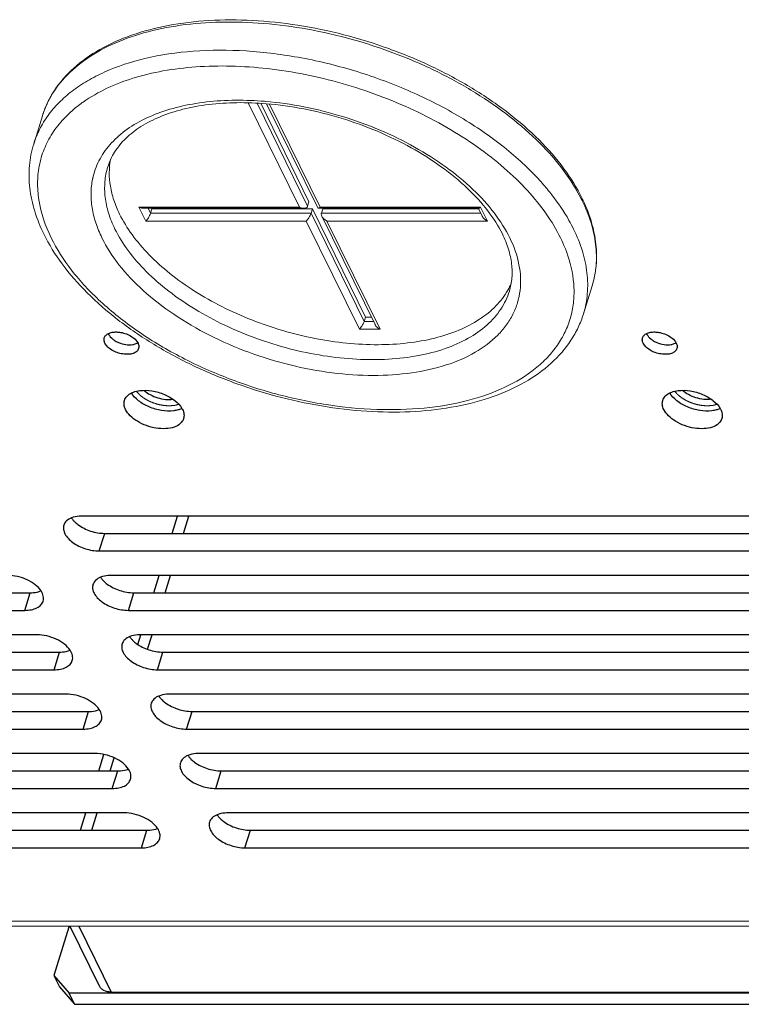
# Model space of a CAD drawing. Units: millimetres. Extents: x 2759 to 56892, y -11022 to 1441.
# Drawn here: x 11869 to 11933, y -9630 to -9542 of the extents above; entities that cross this region are included whole.
import ezdxf

# ---------------------------------------------------------------- set-up
doc = ezdxf.new("R2010")
doc.units = ezdxf.units.MM
doc.layers.get('0').update_dxf_attribs({"linetype": 'CONTINUOUS', "lineweight": 18})
doc.layers.add('02___PRT_ALL_AXES', color=7, linetype='CONTINUOUS')
doc.layers.add('7_ALL_FEATURES', color=7, linetype='CONTINUOUS')

msp = doc.modelspace()

# ---------------------------------------------------------------- linework, layer by layer
at = {"color": 7, "linetype": 'Continuous'}
for p, q in [((11890.403, -9549.386), (11890.36, -9549.383)), ((11890.445, -9549.39), (11890.403, -9549.386)), ((11893.461, -9558.794), (11888.906, -9549.512)), ((11894.195, -9558.713), (11889.695, -9549.544)), ((11890.016, -9549.559), (11894.316, -9558.321)), ((11890.549, -9549.602), (11895.099, -9558.876)), ((11890.803, -9549.623), (11895.303, -9558.794)), ((11870.591, -9550.682), (11869.817, -9553.189)), ((11879.794, -9560.037), (11879.184, -9558.794)), ((11879.184, -9558.794), (11893.461, -9558.794)), ((11879.588, -9558.902), (11893.865, -9558.902)), ((11880.223, -9559.335), (11880.011, -9558.902)), ((11880.223, -9559.335), (11880.344, -9558.943)), ((11880.324, -9558.902), (11880.344, -9558.943)), ((11880.344, -9558.943), (11894.621, -9558.943)), ((11894.195, -9558.713), (11894.316, -9558.321)), ((11894.5, -9559.335), (11894.621, -9558.943)), ((11894.621, -9558.943), (11899.349, -9568.578)), ((11895.141, -9558.902), (11909.417, -9558.902)), ((11895.303, -9558.794), (11909.579, -9558.794)), ((11895.421, -9559.335), (11895.542, -9558.943)), ((11895.542, -9558.943), (11909.409, -9558.943)), ((11909.394, -9558.914), (11909.737, -9559.612)), ((11909.579, -9558.794), (11910.189, -9560.037)), ((11894.5, -9559.335), (11880.223, -9559.335)), ((11899.228, -9568.97), (11894.5, -9559.335)), ((11909.601, -9559.335), (11895.421, -9559.335)), ((11895.461, -9559.612), (11900.189, -9569.247)), ((11894.071, -9560.037), (11879.794, -9560.037)), ((11898.799, -9569.672), (11894.071, -9560.037)), ((11910.189, -9560.037), (11895.913, -9560.037)), ((11895.913, -9560.037), (11900.641, -9569.672)), ((11919.509, -9565.799), (11918.734, -9568.306)), ((11899.228, -9568.97), (11899.349, -9568.578)), ((11899.349, -9568.578), (11899.86, -9568.578)), ((11900.053, -9568.97), (11899.228, -9568.97)), ((11900.641, -9569.672), (11898.799, -9569.672)), ((12051.623, -9622.341), (11802.015, -9622.341)), ((12052.107, -9622.774), (11802.499, -9622.774))]:
    msp.add_line(p, q, dxfattribs=at)
for centre, radius, start, end in [((11881.254, -9559.439), 12.22, 125.19244, 126.7479), ((11887.949, -9578.628), 29.344, 85.28726, 87.68712), ((11878.625, -9553.166), 8.409, 158.9193, 162.82269), ((11878.693, -9553.192), 8.482, 155.71741, 158.91751), ((11878.765, -9553.224), 8.561, 154.13469, 155.71899), ((11881.439, -9557.634), 6.517, 167.81105, 168.21705), ((11898.399, -9571.398), 22.242, 38.87335, 42.28036), ((11899.346, -9570.628), 21.022, 38.04844, 38.86006), ((11905.217, -9564.823), 14.94, 26.13985, 26.89802), ((11905.258, -9564.576), 14.881, 25.34395, 26.13974), ((11908.94, -9558.161), 0.9, 312.97323, 315.30492), ((11905.795, -9567.003), 12.189, 18.51928, 20.4663), ((11906.529, -9563.054), 6.313, 330.21738, 336.30193)]:
    msp.add_arc(centre, radius, start, end, dxfattribs=at)
for points, knots in [([(11918.617, -9558.02), (11918.162, -9557.093), (11917.011, -9555.25), (11914.779, -9552.704), (11912.027, -9550.312), (11908.828, -9548.135), (11905.266, -9546.224), (11901.434, -9544.631), (11897.433, -9543.396), (11893.37, -9542.552), (11889.352, -9542.122), (11885.483, -9542.118), (11881.864, -9542.542), (11878.586, -9543.388), (11875.729, -9544.643), (11873.372, -9546.29), (11871.869, -9547.995), (11871.022, -9549.496), (11870.715, -9550.283), (11870.591, -9550.682)], [0, 0, 0, 0, 0.054696, 0.114346, 0.17874, 0.247226, 0.318845, 0.392423, 0.466665, 0.540235, 0.611839, 0.680303, 0.744669, 0.804291, 0.858957, 0.909011, 0.955451, 0.977853, 1, 1, 1, 1]), ([(11918.541, -9558.064), (11918.092, -9557.179), (11916.972, -9555.419), (11914.822, -9552.975), (11912.182, -9550.666), (11909.117, -9548.547), (11905.703, -9546.67), (11902.023, -9545.08), (11898.171, -9543.819), (11894.24, -9542.916), (11890.33, -9542.394), (11886.536, -9542.267), (11882.953, -9542.538), (11879.668, -9543.201), (11876.759, -9544.242), (11874.297, -9545.644), (11872.347, -9547.379), (11871.41, -9548.771), (11871.062, -9549.49)], [0, 0, 0, 0, 0.053992, 0.112988, 0.176719, 0.244536, 0.315521, 0.388576, 0.462489, 0.536007, 0.607896, 0.677006, 0.742344, 0.803151, 0.859, 0.909912, 0.956487, 1, 1, 1, 1]), ([(11914.855, -9556.434), (11913.882, -9555.362), (11911.648, -9553.311), (11907.778, -9550.669), (11903.382, -9548.42), (11898.632, -9546.652), (11893.713, -9545.432), (11888.815, -9544.809), (11884.129, -9544.806), (11881.127, -9545.239), (11879.718, -9545.575)], [0, 0, 0, 0, 0.113617, 0.236685, 0.366563, 0.499993, 0.633424, 0.763304, 0.886376, 1, 1, 1, 1]), ([(11879.718, -9545.575), (11878.495, -9545.867), (11876.732, -9546.437), (11874.604, -9547.524), (11873.23, -9548.441), (11872.05, -9549.474), (11871.074, -9550.615), (11870.314, -9551.853), (11869.956, -9552.739), (11869.817, -9553.189)], [0, 0, 0, 0, 0.289077, 0.422252, 0.548162, 0.667567, 0.781607, 0.891808, 1, 1, 1, 1]), ([(11916.691, -9561.531), (11916.328, -9560.791), (11915.439, -9559.314), (11913.747, -9557.235), (11911.678, -9555.24), (11909.273, -9553.368), (11906.577, -9551.652), (11902.627, -9549.6), (11897.323, -9547.631), (11891.795, -9546.515), (11887.42, -9546.202), (11884.305, -9546.264), (11881.373, -9546.62), (11877.928, -9547.441), (11875.547, -9548.509), (11874.211, -9549.452)], [0, 0, 0, 0, 0.051312, 0.106853, 0.166494, 0.229856, 0.29635, 0.365243, 0.506702, 0.647115, 0.714742, 0.779538, 0.840846, 0.898189, 1, 1, 1, 1]), ([(11889.133, -9549.307), (11888.242, -9549.272), (11886.504, -9549.283), (11883.996, -9549.566), (11881.703, -9550.109), (11879.672, -9550.902), (11877.947, -9551.932), (11876.568, -9553.184), (11875.572, -9554.634), (11875.187, -9555.713), (11875.069, -9556.258)], [0, 0, 0, 0, 0.157927, 0.307036, 0.445976, 0.574077, 0.691559, 0.799767, 0.901322, 1, 1, 1, 1]), ([(11912.178, -9561.531), (11911.799, -9560.757), (11910.816, -9559.217), (11908.887, -9557.108), (11906.49, -9555.141), (11903.701, -9553.378), (11900.608, -9551.873), (11897.306, -9550.674), (11893.901, -9549.817), (11891.591, -9549.487), (11890.445, -9549.39)], [0, 0, 0, 0, 0.100057, 0.210585, 0.330822, 0.459049, 0.592912, 0.729655, 0.866332, 1, 1, 1, 1]), ([(11873.943, -9549.647), (11873.479, -9549.993), (11872.623, -9550.734), (11871.564, -9552.019), (11870.785, -9553.428), (11870.3, -9554.942), (11870.117, -9556.538), (11870.278, -9558.8), (11870.854, -9560.469), (11871.375, -9561.531)], [0, 0, 0, 0, 0.1304, 0.254124, 0.373454, 0.491156, 0.610184, 0.733327, 1, 1, 1, 1]), ([(11890.547, -9549.598), (11889.666, -9549.525), (11887.944, -9549.46), (11885.446, -9549.619), (11883.153, -9550.031), (11881.118, -9550.682), (11879.389, -9551.55), (11878.002, -9552.611), (11876.983, -9553.837), (11876.553, -9554.761), (11876.409, -9555.226)], [0, 0, 0, 0, 0.162891, 0.316902, 0.460084, 0.591022, 0.709086, 0.814768, 0.910363, 1, 1, 1, 1]), ([(11911.523, -9561.188), (11911.168, -9560.465), (11910.237, -9559.015), (11908.4, -9557.016), (11906.095, -9555.134), (11903.398, -9553.438), (11900.399, -9551.987), (11897.196, -9550.83), (11893.895, -9550.006), (11891.657, -9549.691), (11890.547, -9549.598)], [0, 0, 0, 0, 0.097149, 0.206401, 0.326476, 0.455248, 0.590048, 0.727876, 0.865577, 1, 1, 1, 1]), ([(11869.817, -9553.189), (11869.624, -9553.812), (11869.371, -9555.118), (11869.413, -9557.144), (11869.859, -9559.201), (11870.397, -9560.53), (11870.72, -9561.188)], [0, 0, 0, 0, 0.237538, 0.480319, 0.733155, 1, 1, 1, 1]), ([(11877.463, -9559.416), (11877.265, -9559.012), (11876.929, -9558.204), (11876.613, -9556.963), (11876.508, -9555.747), (11876.581, -9554.953), (11876.653, -9554.571)], [0, 0, 0, 0, 0.269873, 0.524441, 0.766389, 1, 1, 1, 1]), ([(11876.409, -9555.226), (11876.278, -9555.649), (11876.106, -9556.541), (11876.137, -9557.93), (11876.448, -9559.357), (11876.825, -9560.285), (11877.051, -9560.747)], [0, 0, 0, 0, 0.233701, 0.474457, 0.728452, 1, 1, 1, 1]), ([(11875.059, -9556.303), (11874.974, -9556.714), (11874.881, -9557.568), (11874.98, -9558.881), (11875.313, -9560.221), (11875.675, -9561.095), (11875.888, -9561.531)], [0, 0, 0, 0, 0.233579, 0.475297, 0.729745, 1, 1, 1, 1]), ([(11917.854, -9560.747), (11917.726, -9560.486), (11917.158, -9559.41), (11916.471, -9558.4), (11915.901, -9557.672)], [0, 0, 0, 0, 0.239539, 1, 1, 1, 1]), ([(11919.509, -9565.799), (11919.688, -9565.219), (11919.923, -9563.999), (11919.881, -9562.097), (11919.455, -9560.143), (11918.94, -9558.873), (11918.629, -9558.241)], [0, 0, 0, 0, 0.233701, 0.47446, 0.728441, 1, 1, 1, 1]), ([(11919.509, -9565.799), (11919.69, -9565.212), (11919.931, -9563.979), (11919.905, -9562.064), (11919.501, -9560.108), (11919.006, -9558.838), (11918.707, -9558.206)], [0, 0, 0, 0, 0.236271, 0.478397, 0.731598, 1, 1, 1, 1]), ([(11879.59, -9558.902), (11879.556, -9558.902), (11879.415, -9558.89), (11879.28, -9558.842), (11879.184, -9558.794)], [0, 0, 0, 0, 0.240422, 1, 1, 1, 1]), ([(11893.866, -9558.902), (11893.833, -9558.902), (11893.692, -9558.89), (11893.556, -9558.842), (11893.461, -9558.794)], [0, 0, 0, 0, 0.240422, 1, 1, 1, 1]), ([(11894.195, -9558.713), (11894.185, -9558.745), (11894.151, -9558.804), (11894.07, -9558.865), (11893.971, -9558.897), (11893.902, -9558.902), (11893.866, -9558.902)], [0, 0, 0, 0, 0.244394, 0.487285, 0.737832, 1, 1, 1, 1]), ([(11895.101, -9558.88), (11895.105, -9558.887), (11895.115, -9558.899), (11895.131, -9558.902), (11895.138, -9558.902)], [0, 0, 0, 0, 0.50952, 1, 1, 1, 1]), ([(11895.138, -9558.902), (11895.141, -9558.902), (11895.156, -9558.901), (11895.17, -9558.895), (11895.181, -9558.89)], [0, 0, 0, 0, 0.218533, 1, 1, 1, 1]), ([(11895.181, -9558.89), (11895.201, -9558.88), (11895.244, -9558.85), (11895.282, -9558.815), (11895.303, -9558.794)], [0, 0, 0, 0, 0.437664, 1, 1, 1, 1]), ([(11909.415, -9558.902), (11909.436, -9558.902), (11909.488, -9558.876), (11909.529, -9558.842), (11909.553, -9558.819)], [0, 0, 0, 0, 0.401572, 1, 1, 1, 1]), ([(11877.463, -9559.416), (11877.776, -9560.054), (11878.563, -9561.327), (11880.083, -9563.098), (11881.957, -9564.778), (11884.139, -9566.325), (11886.578, -9567.704), (11889.214, -9568.881), (11891.983, -9569.828), (11894.818, -9570.522), (11897.65, -9570.945), (11900.41, -9571.087), (11903.031, -9570.946), (11905.452, -9570.523), (11907.614, -9569.827), (11909.468, -9568.871), (11910.966, -9567.672), (11911.717, -9566.698), (11912.008, -9566.19)], [0, 0, 0, 0, 0.05338, 0.111713, 0.174733, 0.241861, 0.312224, 0.384768, 0.458325, 0.531677, 0.603616, 0.673004, 0.738842, 0.800341, 0.857013, 0.908775, 0.956076, 1, 1, 1, 1]), ([(11880.223, -9559.335), (11880.201, -9559.407), (11880.139, -9559.547), (11880.029, -9559.738), (11879.914, -9559.903), (11879.834, -9559.998), (11879.794, -9560.037)], [0, 0, 0, 0, 0.272699, 0.552706, 0.798508, 1, 1, 1, 1]), ([(11894.5, -9559.335), (11894.478, -9559.407), (11894.416, -9559.547), (11894.306, -9559.738), (11894.19, -9559.903), (11894.11, -9559.998), (11894.071, -9560.037)], [0, 0, 0, 0, 0.272699, 0.552706, 0.798508, 1, 1, 1, 1]), ([(11895.421, -9559.335), (11895.414, -9559.356), (11895.4, -9559.45), (11895.428, -9559.546), (11895.46, -9559.611)], [0, 0, 0, 0, 0.233896, 1, 1, 1, 1]), ([(11895.46, -9559.611), (11895.507, -9559.705), (11895.645, -9559.87), (11895.82, -9559.99), (11895.913, -9560.037)], [0, 0, 0, 0, 0.500579, 1, 1, 1, 1]), ([(11909.736, -9559.611), (11909.783, -9559.705), (11909.921, -9559.87), (11910.096, -9559.99), (11910.189, -9560.037)], [0, 0, 0, 0, 0.500579, 1, 1, 1, 1]), ([(11877.051, -9560.747), (11877.381, -9561.419), (11878.219, -9562.759), (11879.846, -9564.613), (11881.859, -9566.361), (11884.203, -9567.956), (11886.817, -9569.359), (11889.63, -9570.53), (11892.568, -9571.439), (11895.552, -9572.062), (11898.501, -9572.381), (11901.338, -9572.388), (11903.988, -9572.083), (11906.381, -9571.472), (11908.455, -9570.568), (11910.156, -9569.388), (11911.431, -9567.952), (11911.966, -9566.836), (11912.142, -9566.268)], [0, 0, 0, 0, 0.054354, 0.113971, 0.178555, 0.247393, 0.319467, 0.393563, 0.468349, 0.542455, 0.614551, 0.683418, 0.74804, 0.807698, 0.862094, 0.911495, 0.956883, 1, 1, 1, 1]), ([(11918.734, -9568.306), (11918.913, -9567.726), (11919.148, -9566.506), (11919.107, -9564.603), (11918.68, -9562.65), (11918.165, -9561.38), (11917.854, -9560.747)], [0, 0, 0, 0, 0.233701, 0.47446, 0.728441, 1, 1, 1, 1]), ([(11870.72, -9561.188), (11871.178, -9562.122), (11872.334, -9563.975), (11874.571, -9566.529), (11877.32, -9568.919), (11880.509, -9571.09), (11884.056, -9572.992), (11887.869, -9574.575), (11891.849, -9575.801), (11895.891, -9576.636), (11899.891, -9577.058), (11903.744, -9577.055), (11907.356, -9576.624), (11910.637, -9575.768), (11913.509, -9574.495), (11915.895, -9572.816), (11917.423, -9571.071), (11918.291, -9569.529), (11918.607, -9568.718), (11918.734, -9568.306)], [0, 0, 0, 0, 0.055036, 0.114731, 0.178948, 0.247103, 0.318287, 0.39137, 0.465089, 0.538143, 0.609274, 0.677353, 0.741478, 0.801074, 0.856012, 0.90671, 0.954174, 0.97719, 1, 1, 1, 1]), ([(11871.375, -9561.531), (11871.876, -9562.552), (11873.191, -9564.583), (11875.787, -9567.346), (11879.019, -9569.902), (11882.776, -9572.161), (11886.927, -9574.047), (11891.327, -9575.494), (11895.821, -9576.452), (11900.254, -9576.887), (11904.47, -9576.783), (11908.326, -9576.143), (11911.69, -9574.984), (11914.052, -9573.568), (11915.543, -9572.206), (11916.439, -9571.11), (11917.132, -9569.925), (11917.615, -9568.662), (11917.881, -9567.333), (11917.947, -9565.461), (11917.658, -9564.045), (11917.352, -9563.131)], [0, 0, 0, 0, 0.056783, 0.119803, 0.188526, 0.261808, 0.33811, 0.415657, 0.492584, 0.567071, 0.637482, 0.702522, 0.76142, 0.814173, 0.838577, 0.861933, 0.884556, 0.906819, 0.929128, 0.951881, 1, 1, 1, 1]), ([(11875.888, -9561.531), (11876.304, -9562.378), (11877.405, -9564.063), (11879.586, -9566.344), (11882.305, -9568.441), (11885.462, -9570.277), (11888.939, -9571.785), (11892.607, -9572.91), (11896.329, -9573.608), (11899.965, -9573.854), (11903.381, -9573.638), (11906.454, -9572.965), (11909.072, -9571.856), (11910.84, -9570.551), (11911.889, -9569.328), (11912.484, -9568.354), (11912.899, -9567.312), (11913.129, -9566.213), (11913.171, -9565.07), (11912.974, -9563.465), (11912.549, -9562.287), (11912.178, -9561.531)], [0, 0, 0, 0, 0.057207, 0.120894, 0.190448, 0.264593, 0.341634, 0.419639, 0.496598, 0.570585, 0.639917, 0.703345, 0.760282, 0.811094, 0.834725, 0.857545, 0.879949, 0.902371, 0.925242, 0.948955, 1, 1, 1, 1]), ([(11912.142, -9566.268), (11912.259, -9565.89), (11912.413, -9565.086), (11912.384, -9563.82), (11912.091, -9562.496), (11911.737, -9561.626), (11911.523, -9561.188)], [0, 0, 0, 0, 0.22704, 0.464667, 0.720437, 1, 1, 1, 1]), ([(11917.214, -9562.741), (11917.176, -9562.64), (11917.017, -9562.23), (11916.837, -9561.828), (11916.691, -9561.531)], [0, 0, 0, 0, 0.245868, 1, 1, 1, 1]), ([(11899.228, -9568.97), (11899.206, -9569.042), (11899.144, -9569.182), (11899.034, -9569.373), (11898.918, -9569.538), (11898.838, -9569.633), (11898.799, -9569.672)], [0, 0, 0, 0, 0.272699, 0.552706, 0.798508, 1, 1, 1, 1]), ([(11900.188, -9569.246), (11900.235, -9569.34), (11900.373, -9569.505), (11900.548, -9569.625), (11900.641, -9569.672)], [0, 0, 0, 0, 0.500579, 1, 1, 1, 1])]:
    msp.add_open_spline(points, degree=3, knots=knots, dxfattribs=at)
at = {"color": 2, "linetype": 'Continuous'}
for points in [[(11878.96, -9575.181), (11878.986, -9575.21), (11879.024, -9575.252), (11879.075, -9575.309), (11879.113, -9575.352), (11879.144, -9575.387), (11879.17, -9575.416), (11879.186, -9575.433), (11879.198, -9575.448), (11879.208, -9575.458), (11879.216, -9575.467), (11879.222, -9575.474), (11879.227, -9575.48), (11879.231, -9575.484), (11879.235, -9575.487), (11879.239, -9575.491), (11879.244, -9575.495), (11879.256, -9575.505), (11879.275, -9575.519), (11879.299, -9575.539), (11879.331, -9575.565), (11879.372, -9575.598), (11879.421, -9575.638), (11879.462, -9575.671), (11879.494, -9575.697), (11879.519, -9575.717), (11879.539, -9575.733), (11879.555, -9575.746), (11879.565, -9575.754), (11879.574, -9575.761), (11879.579, -9575.765), (11879.584, -9575.768), (11879.588, -9575.771), (11879.597, -9575.776), (11879.609, -9575.783), (11879.628, -9575.795), (11879.652, -9575.809), (11879.69, -9575.832), (11879.738, -9575.861), (11879.796, -9575.896), (11879.844, -9575.924), (11879.882, -9575.947), (11879.911, -9575.965), (11879.935, -9575.979), (11879.955, -9575.991), (11879.967, -9575.998), (11879.976, -9576.004), (11879.982, -9576.007), (11879.987, -9576.01), (11879.992, -9576.013), (11880.002, -9576.017), (11880.015, -9576.023), (11880.036, -9576.032), (11880.063, -9576.044), (11880.106, -9576.063), (11880.159, -9576.087), (11880.223, -9576.115), (11880.276, -9576.139), (11880.319, -9576.158), (11880.351, -9576.172), (11880.383, -9576.186), (11880.41, -9576.198), (11880.431, -9576.207), (11880.444, -9576.213), (11880.456, -9576.217), (11880.467, -9576.22), (11880.481, -9576.225), (11880.498, -9576.23), (11880.521, -9576.237), (11880.561, -9576.249), (11880.617, -9576.267), (11880.685, -9576.288), (11880.753, -9576.309), (11880.809, -9576.326), (11880.849, -9576.339), (11880.872, -9576.346), (11880.889, -9576.351), (11880.903, -9576.355), (11880.914, -9576.359), (11880.925, -9576.362), (11880.94, -9576.365), (11880.963, -9576.369), (11880.991, -9576.375), (11881.026, -9576.381), (11881.06, -9576.387), (11881.106, -9576.396), (11881.164, -9576.406), (11881.233, -9576.419), (11881.29, -9576.43), (11881.336, -9576.438), (11881.365, -9576.444), (11881.388, -9576.448), (11881.402, -9576.451), (11881.412, -9576.453), (11881.418, -9576.454), (11881.423, -9576.454), (11881.43, -9576.454), (11881.442, -9576.455), (11881.456, -9576.456), (11881.478, -9576.457), (11881.506, -9576.459), (11881.539, -9576.461), (11881.584, -9576.463), (11881.64, -9576.467), (11881.707, -9576.471), (11881.763, -9576.474), (11881.808, -9576.477), (11881.836, -9576.478), (11881.858, -9576.48), (11881.872, -9576.481), (11881.882, -9576.481), (11881.888, -9576.482), (11881.893, -9576.482), (11881.9, -9576.481), (11881.91, -9576.481), (11881.923, -9576.48), (11881.944, -9576.478), (11881.97, -9576.476), (11882.002, -9576.474), (11882.044, -9576.47), (11882.096, -9576.466), (11882.158, -9576.461), (11882.211, -9576.457), (11882.252, -9576.454), (11882.284, -9576.451), (11882.307, -9576.45), (11882.323, -9576.448), (11882.329, -9576.448), (11882.334, -9576.447), (11882.34, -9576.447), (11882.345, -9576.445), (11882.353, -9576.444), (11882.362, -9576.441), (11882.374, -9576.439), (11882.388, -9576.435), (11882.406, -9576.431), (11882.43, -9576.425), (11882.467, -9576.416), (11882.514, -9576.404), (11882.57, -9576.39), (11882.644, -9576.372), (11882.7, -9576.358), (11882.738, -9576.349)], [(11930.633, -9576.349), (11930.596, -9576.358), (11930.54, -9576.372), (11930.466, -9576.39), (11930.411, -9576.404), (11930.365, -9576.415), (11930.328, -9576.424), (11930.305, -9576.43), (11930.286, -9576.435), (11930.272, -9576.438), (11930.261, -9576.441), (11930.251, -9576.443), (11930.244, -9576.445), (11930.239, -9576.447), (11930.234, -9576.447), (11930.228, -9576.447), (11930.222, -9576.448), (11930.206, -9576.449), (11930.183, -9576.451), (11930.151, -9576.453), (11930.11, -9576.457), (11930.058, -9576.461), (11929.995, -9576.466), (11929.943, -9576.47), (11929.901, -9576.473), (11929.87, -9576.476), (11929.844, -9576.478), (11929.823, -9576.48), (11929.81, -9576.481), (11929.799, -9576.481), (11929.793, -9576.482), (11929.787, -9576.482), (11929.782, -9576.481), (11929.772, -9576.481), (11929.758, -9576.48), (11929.736, -9576.479), (11929.708, -9576.477), (11929.663, -9576.474), (11929.607, -9576.471), (11929.54, -9576.467), (11929.484, -9576.464), (11929.439, -9576.461), (11929.406, -9576.459), (11929.378, -9576.458), (11929.355, -9576.456), (11929.341, -9576.455), (11929.33, -9576.455), (11929.323, -9576.454), (11929.317, -9576.454), (11929.312, -9576.453), (11929.302, -9576.451), (11929.287, -9576.449), (11929.264, -9576.444), (11929.236, -9576.439), (11929.19, -9576.431), (11929.132, -9576.42), (11929.063, -9576.407), (11929.006, -9576.397), (11928.96, -9576.388), (11928.926, -9576.382), (11928.891, -9576.376), (11928.862, -9576.37), (11928.839, -9576.366), (11928.825, -9576.363), (11928.814, -9576.36), (11928.802, -9576.356), (11928.788, -9576.352), (11928.771, -9576.347), (11928.749, -9576.34), (11928.709, -9576.327), (11928.653, -9576.31), (11928.585, -9576.289), (11928.517, -9576.268), (11928.46, -9576.251), (11928.421, -9576.238), (11928.398, -9576.231), (11928.381, -9576.226), (11928.367, -9576.222), (11928.355, -9576.218), (11928.344, -9576.215), (11928.331, -9576.209), (11928.309, -9576.2), (11928.283, -9576.188), (11928.251, -9576.174), (11928.219, -9576.159), (11928.176, -9576.141), (11928.122, -9576.117), (11928.058, -9576.089), (11928.005, -9576.065), (11927.962, -9576.046), (11927.935, -9576.034), (11927.914, -9576.025), (11927.901, -9576.019), (11927.891, -9576.015), (11927.886, -9576.012), (11927.881, -9576.009), (11927.875, -9576.006), (11927.866, -9576), (11927.854, -9575.993), (11927.834, -9575.981), (11927.81, -9575.967), (11927.782, -9575.95), (11927.743, -9575.927), (11927.695, -9575.898), (11927.637, -9575.863), (11927.589, -9575.834), (11927.551, -9575.811), (11927.527, -9575.797), (11927.508, -9575.785), (11927.496, -9575.778), (11927.487, -9575.773), (11927.482, -9575.77), (11927.477, -9575.767), (11927.472, -9575.763), (11927.464, -9575.757), (11927.454, -9575.749), (11927.438, -9575.735), (11927.417, -9575.719), (11927.393, -9575.699), (11927.36, -9575.673), (11927.319, -9575.64), (11927.27, -9575.601), (11927.23, -9575.568), (11927.197, -9575.542), (11927.173, -9575.522), (11927.154, -9575.507), (11927.142, -9575.497), (11927.137, -9575.493), (11927.133, -9575.49), (11927.129, -9575.487), (11927.125, -9575.482), (11927.12, -9575.477), (11927.114, -9575.47), (11927.106, -9575.461), (11927.096, -9575.45), (11927.083, -9575.436), (11927.067, -9575.418), (11927.042, -9575.389), (11927.01, -9575.353), (11926.971, -9575.31), (11926.92, -9575.253), (11926.881, -9575.21), (11926.856, -9575.181)]]:
    msp.add_open_spline(points, degree=3, knots=[0, 0, 0, 0, 0.03125, 0.046875, 0.0625, 0.078125, 0.085938, 0.09375, 0.097656, 0.101562, 0.105469, 0.107422, 0.109375, 0.111328, 0.112305, 0.113281, 0.115234, 0.117188, 0.125, 0.132812, 0.140625, 0.15625, 0.171875, 0.1875, 0.195312, 0.203125, 0.210938, 0.214844, 0.21875, 0.220703, 0.222656, 0.223633, 0.224609, 0.226562, 0.230469, 0.234375, 0.242188, 0.25, 0.265625, 0.28125, 0.296875, 0.304688, 0.3125, 0.320312, 0.324219, 0.328125, 0.330078, 0.332031, 0.333008, 0.333984, 0.335938, 0.339844, 0.34375, 0.351562, 0.359375, 0.375, 0.390625, 0.40625, 0.414062, 0.421875, 0.429688, 0.4375, 0.441406, 0.445312, 0.447266, 0.449219, 0.453125, 0.457031, 0.460938, 0.46875, 0.484375, 0.5, 0.515625, 0.53125, 0.539062, 0.542969, 0.546875, 0.550781, 0.552734, 0.554688, 0.558594, 0.5625, 0.570312, 0.578125, 0.585938, 0.59375, 0.609375, 0.625, 0.640625, 0.648438, 0.65625, 0.660156, 0.664062, 0.666016, 0.666992, 0.667969, 0.669922, 0.671875, 0.675781, 0.679688, 0.6875, 0.695312, 0.703125, 0.71875, 0.734375, 0.75, 0.757812, 0.765625, 0.769531, 0.773438, 0.775391, 0.776367, 0.777344, 0.779297, 0.78125, 0.785156, 0.789062, 0.796875, 0.804688, 0.8125, 0.828125, 0.84375, 0.859375, 0.867188, 0.875, 0.882812, 0.884766, 0.886719, 0.887695, 0.888672, 0.890625, 0.892578, 0.894531, 0.898438, 0.902344, 0.90625, 0.914062, 0.921875, 0.9375, 0.953125, 0.96875, 1, 1, 1, 1], dxfattribs=at)
at = {"layer": '02___PRT_ALL_AXES', "color": 7, "linetype": 'Continuous'}
for p, q in [((11944.127, -9586.288), (11874.126, -9586.288)), ((11875.652, -9589.396), (11876.136, -9587.829)), ((11876.136, -9587.829), (11946.136, -9587.829)), ((11875.652, -9589.396), (11945.652, -9589.396)), ((11946.72, -9591.571), (11876.719, -9591.571)), ((11799.517, -9593.113), (11869.518, -9593.113)), ((11869.034, -9594.679), (11869.518, -9593.113)), ((11878.244, -9594.679), (11878.729, -9593.113)), ((11878.729, -9593.113), (11948.729, -9593.113)), ((11799.033, -9594.679), (11869.034, -9594.679)), ((11878.244, -9594.679), (11948.245, -9594.679)), ((11870.101, -9596.855), (11800.101, -9596.855)), ((11949.313, -9596.855), (11879.312, -9596.855)), ((11802.11, -9598.396), (11872.111, -9598.396)), ((11871.627, -9599.963), (11872.111, -9598.396)), ((11880.837, -9599.963), (11881.321, -9598.396)), ((11881.321, -9598.396), (11951.322, -9598.396)), ((11801.626, -9599.963), (11871.627, -9599.963)), ((11880.837, -9599.963), (11950.838, -9599.963)), ((11872.694, -9602.139), (11802.694, -9602.139)), ((11951.906, -9602.139), (11881.905, -9602.139)), ((11804.703, -9603.68), (11874.704, -9603.68)), ((11874.219, -9605.247), (11874.704, -9603.68)), ((11883.43, -9605.247), (11883.914, -9603.68)), ((11883.914, -9603.68), (11953.915, -9603.68)), ((11804.219, -9605.247), (11874.219, -9605.247)), ((11883.43, -9605.247), (11953.431, -9605.247)), ((11875.287, -9607.422), (11805.287, -9607.422)), ((11954.498, -9607.422), (11884.498, -9607.422)), ((11807.296, -9608.964), (11877.296, -9608.964)), ((11876.812, -9610.53), (11877.296, -9608.964)), ((11886.023, -9610.53), (11886.507, -9608.964)), ((11886.507, -9608.964), (11956.508, -9608.964)), ((11806.812, -9610.53), (11876.812, -9610.53)), ((11886.023, -9610.53), (11956.024, -9610.53)), ((11877.88, -9612.706), (11807.879, -9612.706)), ((11957.091, -9612.706), (11887.091, -9612.706)), ((11809.889, -9614.247), (11879.889, -9614.247)), ((11879.405, -9615.814), (11879.889, -9614.247)), ((11888.616, -9615.814), (11889.1, -9614.247)), ((11889.1, -9614.247), (11959.101, -9614.247)), ((11809.405, -9615.814), (11879.405, -9615.814)), ((11888.616, -9615.814), (11958.616, -9615.814)), ((11872.949, -9622.868), (11871.618, -9627.176)), ((11871.618, -9627.176), (11872.976, -9628.743)), ((11871.618, -9627.176), (11872.106, -9628.171)), ((11872.106, -9628.171), (11873.464, -9629.737)), ((12076.53, -9628.743), (11872.976, -9628.743)), ((11873.464, -9629.737), (11872.976, -9628.743)), ((11873.464, -9629.737), (12077.018, -9629.737))]:
    msp.add_line(p, q, dxfattribs=at)
for centre, radius, start, end in [((11877.216, -9569.762), 0.809, 200.65928, 206.1918), ((11925.111, -9569.762), 0.809, 200.65928, 206.1918), ((11881.58, -9577.535), 1.649, 26.17009, 29.65934), ((11929.475, -9577.535), 1.649, 26.17009, 29.65934), ((11870.476, -9622.103), 2.589, 342.82336, 344.98014)]:
    msp.add_arc(centre, radius, start, end, dxfattribs=at)
for points, knots in [([(11876.156, -9570.903), (11876.136, -9570.863), (11876.076, -9570.715), (11876.066, -9570.542), (11876.1, -9570.431)], [0, 0, 0, 0, 0.273203, 1, 1, 1, 1]), ([(11876.1, -9570.431), (11876.126, -9570.349), (11876.227, -9570.185), (11876.483, -9570.018), (11876.817, -9569.921), (11877.064, -9569.906), (11877.196, -9569.909)], [0, 0, 0, 0, 0.200547, 0.428022, 0.695025, 1, 1, 1, 1]), ([(11876.49, -9570.119), (11876.568, -9570.278), (11876.764, -9570.493), (11877.084, -9570.714), (11877.477, -9570.91), (11878.001, -9571.055), (11878.439, -9571.062), (11878.641, -9571.026)], [0, 0, 0, 0, 0.215573, 0.341689, 0.475668, 0.748989, 1, 1, 1, 1]), ([(11877.196, -9569.909), (11877.313, -9569.912), (11877.786, -9569.96), (11878.248, -9570.132), (11878.548, -9570.327)], [0, 0, 0, 0, 0.246737, 1, 1, 1, 1]), ([(11878.548, -9570.327), (11878.611, -9570.367), (11878.828, -9570.524), (11879.018, -9570.729), (11879.103, -9570.903)], [0, 0, 0, 0, 0.278604, 1, 1, 1, 1]), ([(11924.051, -9570.903), (11924.031, -9570.863), (11923.971, -9570.715), (11923.961, -9570.542), (11923.996, -9570.431)], [0, 0, 0, 0, 0.273203, 1, 1, 1, 1]), ([(11923.996, -9570.431), (11924.021, -9570.349), (11924.122, -9570.185), (11924.378, -9570.018), (11924.712, -9569.921), (11924.96, -9569.906), (11925.091, -9569.909)], [0, 0, 0, 0, 0.200547, 0.428022, 0.695025, 1, 1, 1, 1]), ([(11924.385, -9570.119), (11924.463, -9570.278), (11924.659, -9570.493), (11924.979, -9570.714), (11925.372, -9570.91), (11925.897, -9571.055), (11926.334, -9571.062), (11926.537, -9571.026)], [0, 0, 0, 0, 0.215573, 0.341689, 0.475668, 0.748989, 1, 1, 1, 1]), ([(11925.091, -9569.909), (11925.208, -9569.912), (11925.681, -9569.96), (11926.143, -9570.132), (11926.443, -9570.327)], [0, 0, 0, 0, 0.246737, 1, 1, 1, 1]), ([(11926.443, -9570.327), (11926.506, -9570.367), (11926.723, -9570.524), (11926.913, -9570.729), (11926.998, -9570.903)], [0, 0, 0, 0, 0.278604, 1, 1, 1, 1]), ([(11879.158, -9571.374), (11879.128, -9571.473), (11878.991, -9571.668), (11878.652, -9571.841), (11878.22, -9571.913), (11877.56, -9571.871), (11876.911, -9571.64), (11876.398, -9571.257), (11876.215, -9571.023), (11876.156, -9570.903)], [0, 0, 0, 0, 0.088012, 0.1917, 0.316184, 0.457527, 0.752123, 0.885949, 1, 1, 1, 1]), ([(11878.641, -9571.026), (11878.683, -9571.018), (11878.836, -9570.984), (11878.984, -9570.923), (11879.077, -9570.858)], [0, 0, 0, 0, 0.272951, 1, 1, 1, 1]), ([(11879.103, -9570.903), (11879.122, -9570.942), (11879.183, -9571.09), (11879.192, -9571.263), (11879.158, -9571.374)], [0, 0, 0, 0, 0.273203, 1, 1, 1, 1]), ([(11927.053, -9571.374), (11927.023, -9571.473), (11926.886, -9571.668), (11926.548, -9571.841), (11926.115, -9571.913), (11925.455, -9571.871), (11924.806, -9571.64), (11924.293, -9571.257), (11924.11, -9571.023), (11924.051, -9570.903)], [0, 0, 0, 0, 0.088012, 0.1917, 0.316184, 0.457527, 0.752123, 0.885949, 1, 1, 1, 1]), ([(11926.537, -9571.026), (11926.579, -9571.018), (11926.731, -9570.984), (11926.879, -9570.923), (11926.972, -9570.858)], [0, 0, 0, 0, 0.272951, 1, 1, 1, 1]), ([(11926.998, -9570.903), (11927.017, -9570.942), (11927.078, -9571.09), (11927.088, -9571.263), (11927.053, -9571.374)], [0, 0, 0, 0, 0.273203, 1, 1, 1, 1]), ([(11877.9, -9575.996), (11877.943, -9575.856), (11878.114, -9575.579), (11878.381, -9575.402), (11878.53, -9575.33)], [0, 0, 0, 0, 0.469103, 1, 1, 1, 1]), ([(11882.277, -9576.925), (11881.921, -9576.97), (11881.166, -9576.938), (11880.091, -9576.627), (11879.16, -9576.1), (11878.679, -9575.599), (11878.525, -9575.33)], [0, 0, 0, 0, 0.252847, 0.524026, 0.781838, 1, 1, 1, 1]), ([(11878.53, -9575.33), (11878.583, -9575.304), (11878.817, -9575.205), (11879.068, -9575.149), (11879.261, -9575.125)], [0, 0, 0, 0, 0.232765, 1, 1, 1, 1]), ([(11879.261, -9575.125), (11879.617, -9575.08), (11880.372, -9575.111), (11881.447, -9575.422), (11882.378, -9575.949), (11882.86, -9576.45), (11883.013, -9576.719)], [0, 0, 0, 0, 0.252847, 0.524026, 0.781838, 1, 1, 1, 1]), ([(11925.795, -9575.996), (11925.838, -9575.856), (11926.009, -9575.579), (11926.276, -9575.402), (11926.425, -9575.33)], [0, 0, 0, 0, 0.469103, 1, 1, 1, 1]), ([(11930.172, -9576.925), (11929.816, -9576.97), (11929.062, -9576.938), (11927.986, -9576.627), (11927.055, -9576.1), (11926.574, -9575.599), (11926.421, -9575.33)], [0, 0, 0, 0, 0.252847, 0.524026, 0.781838, 1, 1, 1, 1]), ([(11926.425, -9575.33), (11926.478, -9575.304), (11926.712, -9575.205), (11926.963, -9575.149), (11927.156, -9575.125)], [0, 0, 0, 0, 0.232765, 1, 1, 1, 1]), ([(11927.156, -9575.125), (11927.513, -9575.08), (11928.267, -9575.111), (11929.342, -9575.422), (11930.274, -9575.949), (11930.755, -9576.45), (11930.908, -9576.719)], [0, 0, 0, 0, 0.252847, 0.524026, 0.781838, 1, 1, 1, 1]), ([(11877.994, -9576.808), (11877.93, -9576.677), (11877.84, -9576.408), (11877.861, -9576.122), (11877.9, -9575.996)], [0, 0, 0, 0, 0.525544, 1, 1, 1, 1]), ([(11925.889, -9576.808), (11925.825, -9576.677), (11925.736, -9576.408), (11925.756, -9576.122), (11925.795, -9575.996)], [0, 0, 0, 0, 0.525544, 1, 1, 1, 1]), ([(11883.155, -9577.619), (11883.102, -9577.789), (11882.867, -9578.124), (11882.285, -9578.421), (11881.542, -9578.544), (11880.7, -9578.491), (11879.841, -9578.268), (11879.052, -9577.897), (11878.411, -9577.416), (11878.096, -9577.015), (11877.994, -9576.808)], [0, 0, 0, 0, 0.087906, 0.191472, 0.315797, 0.456951, 0.606099, 0.752506, 0.88609, 1, 1, 1, 1]), ([(11882.786, -9576.811), (11882.746, -9576.824), (11882.58, -9576.875), (11882.409, -9576.908), (11882.277, -9576.925)], [0, 0, 0, 0, 0.239042, 1, 1, 1, 1]), ([(11883.06, -9576.808), (11883.124, -9576.939), (11883.214, -9577.208), (11883.194, -9577.494), (11883.155, -9577.619)], [0, 0, 0, 0, 0.525544, 1, 1, 1, 1]), ([(11931.05, -9577.619), (11930.998, -9577.789), (11930.762, -9578.124), (11930.18, -9578.421), (11929.437, -9578.544), (11928.595, -9578.491), (11927.737, -9578.268), (11926.947, -9577.897), (11926.306, -9577.416), (11925.991, -9577.015), (11925.889, -9576.808)], [0, 0, 0, 0, 0.087906, 0.191472, 0.315797, 0.456951, 0.606099, 0.752506, 0.88609, 1, 1, 1, 1]), ([(11930.681, -9576.811), (11930.642, -9576.824), (11930.475, -9576.875), (11930.304, -9576.908), (11930.172, -9576.925)], [0, 0, 0, 0, 0.239042, 1, 1, 1, 1]), ([(11930.955, -9576.808), (11931.019, -9576.939), (11931.109, -9577.208), (11931.089, -9577.494), (11931.05, -9577.619)], [0, 0, 0, 0, 0.525544, 1, 1, 1, 1]), ([(11872.501, -9587.103), (11872.464, -9587.222), (11872.446, -9587.496), (11872.594, -9587.906), (11872.888, -9588.3), (11873.468, -9588.801), (11874.4, -9589.249), (11875.234, -9589.396), (11875.652, -9589.396)], [0, 0, 0, 0, 0.086521, 0.183249, 0.295537, 0.423606, 0.710684, 1, 1, 1, 1]), ([(11873.176, -9586.452), (11873.017, -9586.517), (11872.731, -9586.68), (11872.545, -9586.961), (11872.501, -9587.103)], [0, 0, 0, 0, 0.536272, 1, 1, 1, 1]), ([(11873.173, -9586.453), (11873.188, -9586.476), (11873.253, -9586.569), (11873.326, -9586.657), (11873.385, -9586.72)], [0, 0, 0, 0, 0.241039, 1, 1, 1, 1]), ([(11874.126, -9586.288), (11874.039, -9586.288), (11873.717, -9586.3), (11873.394, -9586.364), (11873.176, -9586.452)], [0, 0, 0, 0, 0.269742, 1, 1, 1, 1]), ([(11873.385, -9586.72), (11873.413, -9586.749), (11873.53, -9586.868), (11873.658, -9586.976), (11873.76, -9587.052)], [0, 0, 0, 0, 0.24036, 1, 1, 1, 1]), ([(11873.76, -9587.052), (11874.097, -9587.302), (11874.868, -9587.679), (11875.712, -9587.829), (11876.136, -9587.829)], [0, 0, 0, 0, 0.497415, 1, 1, 1, 1]), ([(11870.471, -9592.947), (11870.335, -9592.742), (11869.953, -9592.358), (11868.984, -9591.784), (11868.099, -9591.571), (11867.509, -9591.571)], [0, 0, 0, 0, 0.219907, 0.473829, 1, 1, 1, 1]), ([(11875.093, -9592.387), (11875.056, -9592.506), (11875.039, -9592.78), (11875.187, -9593.189), (11875.481, -9593.584), (11876.061, -9594.084), (11876.993, -9594.532), (11877.827, -9594.679), (11878.244, -9594.679)], [0, 0, 0, 0, 0.086521, 0.183249, 0.295537, 0.423606, 0.710684, 1, 1, 1, 1]), ([(11875.769, -9591.736), (11875.61, -9591.8), (11875.324, -9591.964), (11875.137, -9592.244), (11875.093, -9592.387)], [0, 0, 0, 0, 0.536272, 1, 1, 1, 1]), ([(11875.766, -9591.736), (11875.781, -9591.759), (11875.846, -9591.853), (11875.919, -9591.94), (11875.978, -9592.003)], [0, 0, 0, 0, 0.241039, 1, 1, 1, 1]), ([(11876.719, -9591.571), (11876.632, -9591.571), (11876.31, -9591.584), (11875.987, -9591.647), (11875.769, -9591.736)], [0, 0, 0, 0, 0.269742, 1, 1, 1, 1]), ([(11875.978, -9592.003), (11876.005, -9592.033), (11876.123, -9592.152), (11876.251, -9592.26), (11876.353, -9592.336)], [0, 0, 0, 0, 0.24036, 1, 1, 1, 1]), ([(11876.353, -9592.336), (11876.69, -9592.586), (11877.461, -9592.962), (11878.305, -9593.113), (11878.729, -9593.113)], [0, 0, 0, 0, 0.497415, 1, 1, 1, 1]), ([(11869.518, -9593.113), (11869.605, -9593.113), (11869.927, -9593.1), (11870.25, -9593.037), (11870.468, -9592.948)], [0, 0, 0, 0, 0.269742, 1, 1, 1, 1]), ([(11870.66, -9593.864), (11870.703, -9593.722), (11870.709, -9593.386), (11870.566, -9593.091), (11870.471, -9592.947)], [0, 0, 0, 0, 0.4638, 1, 1, 1, 1]), ([(11869.034, -9594.679), (11869.229, -9594.679), (11869.598, -9594.648), (11870.093, -9594.493), (11870.47, -9594.234), (11870.621, -9593.988), (11870.66, -9593.864)], [0, 0, 0, 0, 0.303629, 0.569976, 0.797742, 1, 1, 1, 1]), ([(11873.064, -9598.231), (11872.928, -9598.025), (11872.545, -9597.641), (11871.577, -9597.068), (11870.691, -9596.855), (11870.101, -9596.855)], [0, 0, 0, 0, 0.219907, 0.473829, 1, 1, 1, 1]), ([(11878.362, -9597.019), (11878.203, -9597.084), (11877.917, -9597.247), (11877.73, -9597.528), (11877.686, -9597.67)], [0, 0, 0, 0, 0.536272, 1, 1, 1, 1]), ([(11878.359, -9597.02), (11878.374, -9597.043), (11878.439, -9597.136), (11878.512, -9597.224), (11878.571, -9597.287)], [0, 0, 0, 0, 0.241039, 1, 1, 1, 1]), ([(11879.312, -9596.855), (11879.225, -9596.855), (11878.903, -9596.868), (11878.58, -9596.931), (11878.362, -9597.019)], [0, 0, 0, 0, 0.269742, 1, 1, 1, 1]), ([(11878.571, -9597.287), (11878.598, -9597.317), (11878.715, -9597.436), (11878.844, -9597.544), (11878.946, -9597.619)], [0, 0, 0, 0, 0.24036, 1, 1, 1, 1]), ([(11878.946, -9597.619), (11879.282, -9597.869), (11880.054, -9598.246), (11880.898, -9598.396), (11881.321, -9598.396)], [0, 0, 0, 0, 0.497415, 1, 1, 1, 1]), ([(11872.111, -9598.396), (11872.198, -9598.396), (11872.52, -9598.384), (11872.843, -9598.32), (11873.061, -9598.232)], [0, 0, 0, 0, 0.269742, 1, 1, 1, 1]), ([(11873.252, -9599.148), (11873.296, -9599.006), (11873.302, -9598.67), (11873.159, -9598.374), (11873.064, -9598.231)], [0, 0, 0, 0, 0.4638, 1, 1, 1, 1]), ([(11877.686, -9597.67), (11877.649, -9597.79), (11877.632, -9598.064), (11877.78, -9598.473), (11878.073, -9598.868), (11878.654, -9599.368), (11879.586, -9599.816), (11880.419, -9599.963), (11880.837, -9599.963)], [0, 0, 0, 0, 0.086521, 0.183249, 0.295537, 0.423606, 0.710684, 1, 1, 1, 1]), ([(11871.627, -9599.963), (11871.822, -9599.963), (11872.191, -9599.932), (11872.686, -9599.776), (11873.063, -9599.518), (11873.214, -9599.272), (11873.252, -9599.148)], [0, 0, 0, 0, 0.303629, 0.569976, 0.797742, 1, 1, 1, 1]), ([(11875.657, -9603.515), (11875.521, -9603.309), (11875.138, -9602.925), (11874.17, -9602.352), (11873.284, -9602.139), (11872.694, -9602.139)], [0, 0, 0, 0, 0.219907, 0.473829, 1, 1, 1, 1]), ([(11880.955, -9602.303), (11880.795, -9602.368), (11880.51, -9602.531), (11880.323, -9602.812), (11880.279, -9602.954)], [0, 0, 0, 0, 0.536272, 1, 1, 1, 1]), ([(11880.951, -9602.304), (11880.967, -9602.327), (11881.031, -9602.42), (11881.105, -9602.508), (11881.164, -9602.571)], [0, 0, 0, 0, 0.241039, 1, 1, 1, 1]), ([(11881.905, -9602.139), (11881.818, -9602.139), (11881.496, -9602.151), (11881.173, -9602.215), (11880.955, -9602.303)], [0, 0, 0, 0, 0.269742, 1, 1, 1, 1]), ([(11881.164, -9602.571), (11881.191, -9602.6), (11881.308, -9602.719), (11881.437, -9602.827), (11881.539, -9602.903)], [0, 0, 0, 0, 0.24036, 1, 1, 1, 1]), ([(11881.539, -9602.903), (11881.875, -9603.153), (11882.647, -9603.53), (11883.491, -9603.68), (11883.914, -9603.68)], [0, 0, 0, 0, 0.497415, 1, 1, 1, 1]), ([(11874.704, -9603.68), (11874.791, -9603.68), (11875.112, -9603.667), (11875.436, -9603.604), (11875.654, -9603.516)], [0, 0, 0, 0, 0.269742, 1, 1, 1, 1]), ([(11875.845, -9604.431), (11875.889, -9604.29), (11875.895, -9603.954), (11875.752, -9603.658), (11875.657, -9603.515)], [0, 0, 0, 0, 0.4638, 1, 1, 1, 1]), ([(11880.279, -9602.954), (11880.242, -9603.073), (11880.225, -9603.347), (11880.373, -9603.757), (11880.666, -9604.151), (11881.247, -9604.652), (11882.179, -9605.1), (11883.012, -9605.247), (11883.43, -9605.247)], [0, 0, 0, 0, 0.086521, 0.183249, 0.295537, 0.423606, 0.710684, 1, 1, 1, 1]), ([(11874.219, -9605.247), (11874.415, -9605.247), (11874.783, -9605.215), (11875.279, -9605.06), (11875.656, -9604.802), (11875.807, -9604.556), (11875.845, -9604.431)], [0, 0, 0, 0, 0.303629, 0.569976, 0.797742, 1, 1, 1, 1]), ([(11878.25, -9608.799), (11878.114, -9608.593), (11877.731, -9608.209), (11876.763, -9607.635), (11875.877, -9607.422), (11875.287, -9607.422)], [0, 0, 0, 0, 0.219907, 0.473829, 1, 1, 1, 1]), ([(11883.548, -9607.587), (11883.388, -9607.651), (11883.102, -9607.815), (11882.916, -9608.096), (11882.872, -9608.238)], [0, 0, 0, 0, 0.536272, 1, 1, 1, 1]), ([(11883.544, -9607.587), (11883.559, -9607.61), (11883.624, -9607.704), (11883.698, -9607.791), (11883.757, -9607.855)], [0, 0, 0, 0, 0.241039, 1, 1, 1, 1]), ([(11884.498, -9607.422), (11884.411, -9607.422), (11884.089, -9607.435), (11883.766, -9607.498), (11883.548, -9607.587)], [0, 0, 0, 0, 0.269742, 1, 1, 1, 1]), ([(11883.757, -9607.855), (11883.784, -9607.884), (11883.901, -9608.003), (11884.03, -9608.111), (11884.132, -9608.187)], [0, 0, 0, 0, 0.24036, 1, 1, 1, 1]), ([(11877.296, -9608.964), (11877.383, -9608.964), (11877.705, -9608.951), (11878.028, -9608.888), (11878.247, -9608.799)], [0, 0, 0, 0, 0.269742, 1, 1, 1, 1]), ([(11878.438, -9609.715), (11878.482, -9609.573), (11878.487, -9609.237), (11878.345, -9608.942), (11878.25, -9608.799)], [0, 0, 0, 0, 0.4638, 1, 1, 1, 1]), ([(11882.872, -9608.238), (11882.835, -9608.357), (11882.818, -9608.631), (11882.966, -9609.04), (11883.259, -9609.435), (11883.839, -9609.935), (11884.771, -9610.383), (11885.605, -9610.53), (11886.023, -9610.53)], [0, 0, 0, 0, 0.086521, 0.183249, 0.295537, 0.423606, 0.710684, 1, 1, 1, 1]), ([(11884.132, -9608.187), (11884.468, -9608.437), (11885.239, -9608.813), (11886.083, -9608.964), (11886.507, -9608.964)], [0, 0, 0, 0, 0.497415, 1, 1, 1, 1]), ([(11876.812, -9610.53), (11877.008, -9610.53), (11877.376, -9610.499), (11877.872, -9610.344), (11878.249, -9610.085), (11878.4, -9609.839), (11878.438, -9609.715)], [0, 0, 0, 0, 0.303629, 0.569976, 0.797742, 1, 1, 1, 1]), ([(11880.843, -9614.082), (11880.707, -9613.876), (11880.324, -9613.492), (11879.356, -9612.919), (11878.47, -9612.706), (11877.88, -9612.706)], [0, 0, 0, 0, 0.219907, 0.473829, 1, 1, 1, 1]), ([(11886.141, -9612.87), (11885.981, -9612.935), (11885.695, -9613.099), (11885.509, -9613.379), (11885.465, -9613.521)], [0, 0, 0, 0, 0.536272, 1, 1, 1, 1]), ([(11886.137, -9612.871), (11886.152, -9612.894), (11886.217, -9612.988), (11886.291, -9613.075), (11886.349, -9613.138)], [0, 0, 0, 0, 0.241039, 1, 1, 1, 1]), ([(11887.091, -9612.706), (11887.004, -9612.706), (11886.682, -9612.719), (11886.359, -9612.782), (11886.141, -9612.87)], [0, 0, 0, 0, 0.269742, 1, 1, 1, 1]), ([(11886.349, -9613.138), (11886.377, -9613.168), (11886.494, -9613.287), (11886.623, -9613.395), (11886.724, -9613.47)], [0, 0, 0, 0, 0.24036, 1, 1, 1, 1]), ([(11879.889, -9614.247), (11879.976, -9614.247), (11880.298, -9614.235), (11880.621, -9614.171), (11880.839, -9614.083)], [0, 0, 0, 0, 0.269742, 1, 1, 1, 1]), ([(11881.031, -9614.999), (11881.075, -9614.857), (11881.08, -9614.521), (11880.937, -9614.225), (11880.843, -9614.082)], [0, 0, 0, 0, 0.4638, 1, 1, 1, 1]), ([(11885.465, -9613.521), (11885.428, -9613.641), (11885.411, -9613.915), (11885.559, -9614.324), (11885.852, -9614.719), (11886.432, -9615.219), (11887.364, -9615.667), (11888.198, -9615.814), (11888.616, -9615.814)], [0, 0, 0, 0, 0.086521, 0.183249, 0.295537, 0.423606, 0.710684, 1, 1, 1, 1]), ([(11886.724, -9613.47), (11887.061, -9613.72), (11887.832, -9614.097), (11888.676, -9614.247), (11889.1, -9614.247)], [0, 0, 0, 0, 0.497415, 1, 1, 1, 1]), ([(11879.405, -9615.814), (11879.601, -9615.814), (11879.969, -9615.783), (11880.464, -9615.628), (11880.842, -9615.369), (11880.992, -9615.123), (11881.031, -9614.999)], [0, 0, 0, 0, 0.303629, 0.569976, 0.797742, 1, 1, 1, 1])]:
    msp.add_open_spline(points, degree=3, knots=knots, dxfattribs=at)
for points in [[(11883.009, -9576.72), (11882.936, -9576.755), (11882.862, -9576.785), (11882.786, -9576.811)], [(11930.904, -9576.72), (11930.832, -9576.755), (11930.757, -9576.785), (11930.681, -9576.811)]]:
    msp.add_open_spline(points, degree=3, dxfattribs=at)
at = {"layer": '7_ALL_FEATURES', "color": 7, "linetype": 'Continuous'}
for p, q in [((11882.147, -9587.829), (11882.624, -9586.288)), ((11883.141, -9587.829), (11883.618, -9586.288)), ((11880.514, -9593.113), (11880.991, -9591.571)), ((11881.509, -9593.113), (11881.985, -9591.571)), ((11879.091, -9597.718), (11879.354, -9596.868)), ((11879.953, -9598.147), (11880.352, -9596.855)), ((11875.616, -9608.964), (11876.067, -9607.506)), ((11876.61, -9608.964), (11876.971, -9607.798)), ((11873.983, -9614.247), (11874.46, -9612.706)), ((11874.978, -9614.247), (11875.454, -9612.706)), ((11873.043, -9622.774), (11875.657, -9628.101)), ((11873.823, -9622.774), (11876.706, -9628.649)), ((11876.706, -9628.649), (12072.708, -9628.649))]:
    msp.add_line(p, q, dxfattribs=at)
for points, knots in [([(11879.65, -9575.102), (11879.813, -9575.252), (11880.196, -9575.515), (11880.844, -9575.786), (11881.533, -9575.928), (11881.997, -9575.926), (11882.215, -9575.894)], [0, 0, 0, 0, 0.239952, 0.500052, 0.760119, 1, 1, 1, 1]), ([(11930.111, -9575.894), (11929.892, -9575.926), (11929.428, -9575.928), (11928.739, -9575.786), (11928.091, -9575.515), (11927.708, -9575.252), (11927.545, -9575.102)], [0, 0, 0, 0, 0.239881, 0.499948, 0.760048, 1, 1, 1, 1]), ([(11876.706, -9628.649), (11876.486, -9628.649), (11876.156, -9628.587), (11875.815, -9628.345), (11875.699, -9628.186), (11875.657, -9628.101)], [0, 0, 0, 0, 0.533218, 0.77227, 1, 1, 1, 1])]:
    msp.add_open_spline(points, degree=3, knots=knots, dxfattribs=at)

doc.saveas('drawing.dxf')
